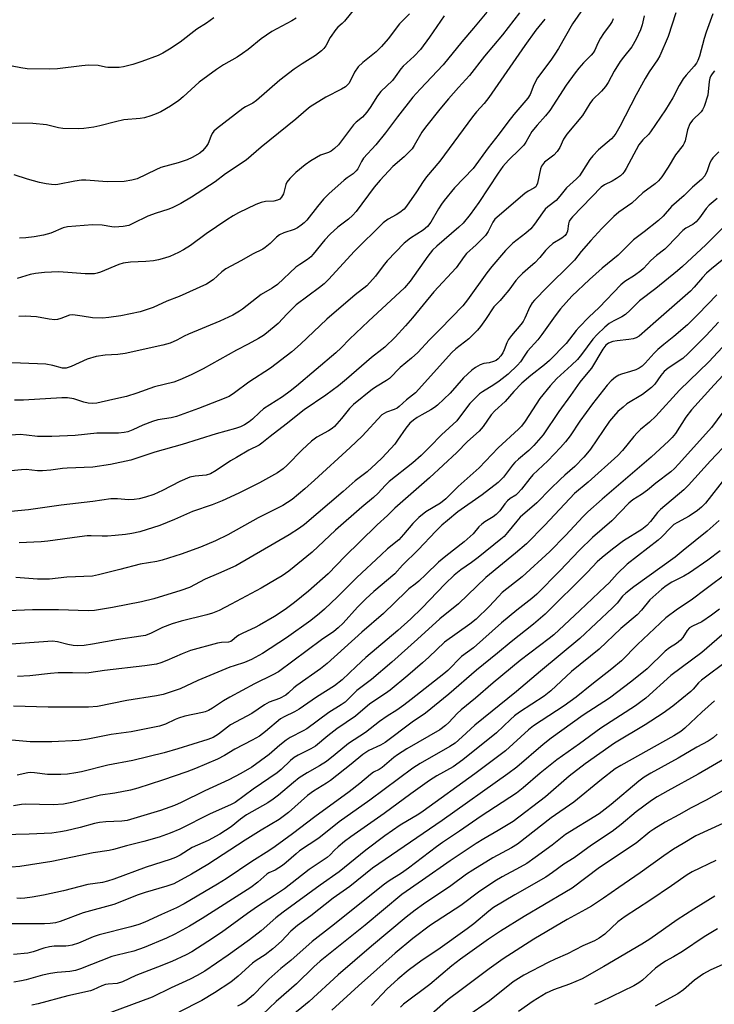
# Model space of a CAD drawing. Units: inches. Extents: x 1303765 to 1309765, y 549447 to 553448.
# Drawn here: x 1308817 to 1309029, y 550074 to 550375 of the extents above; entities that cross this region are included whole.
import ezdxf

# ---------------------------------------------------------------- set-up
doc = ezdxf.new("R2010")
doc.units = ezdxf.units.IN
doc.header["$MEASUREMENT"] = 0
doc.layers.add('Undefined', color=1, linetype='Continuous')

msp = doc.modelspace()

# ---------------------------------------------------------------- linework, layer by layer
at = {"layer": 'Undefined'}
for points, elevation in [([(1309033.65, 550245.97), (1309028.1, 550240.04), (1309021.38, 550232.55), (1309019.9, 550231.16), (1309012.73, 550225.21), (1309011.82, 550224.2), (1309009.73, 550221.52), (1309008.59, 550220.28), (1309007.03, 550219.1), (1309001.47, 550215.55), (1308998.15, 550213.05), (1308994.92, 550210.5), (1308993.43, 550209.13), (1308990.45, 550205.99), (1308977.57, 550193.16), (1308974.02, 550190.15), (1308967.11, 550184.69), (1308962.97, 550181.22), (1308956.59, 550176.07), (1308948.08, 550168.78), (1308940.94, 550162.92), (1308936.94, 550160.15), (1308928.67, 550154), (1308927.21, 550153.15), (1308923.7, 550151.48), (1308921.86, 550150.33), (1308918.28, 550147.36), (1308911.93, 550142.34), (1308910.73, 550141.5), (1308906.76, 550139.06), (1308904.91, 550137.73), (1308899.13, 550132.62), (1308896.25, 550130.44), (1308890.75, 550127.18), (1308885.9, 550124.17), (1308874.41, 550116.72), (1308869.44, 550113.75), (1308864.06, 550110.83), (1308861.96, 550110.03), (1308855.26, 550108.1), (1308853.2, 550107.43), (1308845.73, 550104.44), (1308836.35, 550101.9), (1308829.33, 550099.31), (1308827.95, 550098.91), (1308826.27, 550098.67), (1308824.56, 550098.55), (1308820.3, 550098.6), (1308814.48, 550098.54)], 356), ([(1309030.66, 550221.76), (1309026.99, 550218.56), (1309019.67, 550212.65), (1309017.28, 550210.59), (1309004.6, 550201.53), (1309002.14, 550199.6), (1309001.15, 550198.66), (1308999.5, 550196.58), (1308998.12, 550195.09), (1308988.17, 550185.78), (1308976.12, 550175.82), (1308968.75, 550169.51), (1308956, 550159.31), (1308952.17, 550155.66), (1308950.03, 550153.81), (1308948.41, 550152.75), (1308939.34, 550147.58), (1308937.08, 550146.15), (1308923.96, 550136.32), (1308914.57, 550129.69), (1308908.33, 550124.77), (1308902.5, 550120.85), (1308901.41, 550119.99), (1308898.37, 550117.29), (1308897.23, 550116.41), (1308895.07, 550114.97), (1308893.09, 550114.12), (1308892.5, 550113.77), (1308889.78, 550111.35), (1308887.55, 550109.67), (1308872.75, 550100.2), (1308868.88, 550097.81), (1308864.36, 550095.45), (1308861.81, 550094.2), (1308854.97, 550091.36), (1308851.84, 550090.23), (1308846.72, 550089.02), (1308845.16, 550088.56), (1308835.5, 550084.79), (1308834.01, 550084.27), (1308832.3, 550083.99), (1308828.38, 550083.71), (1308826.43, 550083.38), (1308823.94, 550082.85), (1308818.98, 550081.44), (1308817.56, 550081.12), (1308815.21, 550080.78)], 352), ([(1309033.57, 550206.06), (1309026.73, 550200.97), (1309022.15, 550197.43), (1309018.01, 550194.68), (1309014.46, 550192.11), (1309005.72, 550183.89), (1309000.9, 550178.93), (1308997.96, 550176.48), (1308991.75, 550171.68), (1308987.06, 550167.82), (1308983.31, 550165.22), (1308973.95, 550159.04), (1308972.47, 550157.8), (1308965.44, 550151.45), (1308956.05, 550144.39), (1308940.29, 550133.01), (1308938.89, 550132.11), (1308933.19, 550128.76), (1308928.52, 550125.45), (1308922.75, 550121.11), (1308914.55, 550114.42), (1308908.79, 550110.41), (1308897.46, 550102.14), (1308895.26, 550100.38), (1308890.78, 550096.44), (1308887.19, 550093.64), (1308880.69, 550089.02), (1308873.56, 550084.15), (1308871.19, 550082.75), (1308869.08, 550081.67), (1308866.66, 550080.5), (1308863.22, 550078.98), (1308857.46, 550076.16), (1308844.78, 550071.49)], 348), ([(1309030.76, 550194.71), (1309028.39, 550192.89), (1309025.44, 550190.85), (1309022.52, 550189.55), (1309021.63, 550188.98), (1309020.96, 550188.19), (1309019.6, 550186.06), (1309018.89, 550185.25), (1309017.64, 550184.25), (1309015.52, 550182.92), (1309014.23, 550181.92), (1309008.73, 550176.53), (1309004, 550172.67), (1308997.19, 550167.49), (1308989.12, 550162.28), (1308979.39, 550155.28), (1308976.97, 550153.39), (1308968.84, 550146.48), (1308966.11, 550144.41), (1308946.1, 550130.14), (1308924.81, 550115.53), (1308917.86, 550110), (1308912.8, 550106.42), (1308905.92, 550101.04), (1308901.82, 550098.07), (1308899.86, 550096.34), (1308896.94, 550093.31), (1308894.36, 550090.89), (1308891.98, 550089.09), (1308889.27, 550087.38), (1308888.09, 550086.55), (1308883.77, 550082.61), (1308881.45, 550080.77), (1308876.53, 550077.51), (1308872.59, 550075.1), (1308865.6, 550071.6)], 346), ([(1309036.83, 550191.4), (1309025.38, 550181.46), (1309015.92, 550174.43), (1309008.25, 550167.57), (1309006.81, 550166.39), (1309005.12, 550165.21), (1308994.58, 550158.35), (1308988.06, 550153.6), (1308981.06, 550148.71), (1308976.04, 550144.63), (1308970.85, 550140.1), (1308968.77, 550138.46), (1308957.94, 550131.46), (1308951.4, 550126.88), (1308946.2, 550123.43), (1308944.36, 550122.11), (1308935.78, 550115.53), (1308933.68, 550114.08), (1308929.82, 550111.66), (1308928.42, 550110.64), (1308912.26, 550097.78), (1308906.31, 550093.15), (1308899.81, 550087.37), (1308896.8, 550084.9), (1308893.1, 550081.62), (1308891.47, 550080.07), (1308888.46, 550076.92), (1308885.74, 550074.6), (1308884.79, 550074), (1308883.56, 550073.37)], 344), ([(1309033, 550149.37), (1309024.33, 550144.3), (1309015.04, 550139.25), (1309011.74, 550137.38), (1309010.01, 550136.28), (1309005.33, 550132.84), (1309000.74, 550128.88), (1308998, 550126.78), (1308991.69, 550122.64), (1308986.38, 550118.75), (1308983.22, 550116.83), (1308979.8, 550114.24), (1308977.77, 550112.81), (1308968.24, 550107.45), (1308961.77, 550103.58), (1308960.34, 550102.49), (1308955.71, 550098.58), (1308953.7, 550097.03), (1308944.75, 550090.67), (1308939.92, 550087.44), (1308935.66, 550084.32), (1308932.53, 550081.7), (1308929.26, 550078.74), (1308924.5, 550073.62)], 336), ([(1309031.82, 550129.24), (1309023.56, 550125.5), (1309019.66, 550123.08), (1309016.78, 550121.42), (1309013.76, 550119.38), (1309006.52, 550114.14), (1309000.03, 550109.72), (1308995.39, 550106.43), (1308991.67, 550103.97), (1308989.9, 550102.91), (1308984.25, 550099.92), (1308974.09, 550093.87), (1308964.7, 550087.88), (1308960.4, 550084.87), (1308951.91, 550078.37), (1308947.87, 550075.47), (1308942.92, 550071.05)], 332), ([(1309029.64, 550117.94), (1309022.41, 550114.49), (1309020.97, 550113.59), (1309016.17, 550110.19), (1309009.54, 550105.69), (1309001.99, 550100.84), (1308999.77, 550099.14), (1308995.73, 550095.4), (1308994.08, 550094.17), (1308992.61, 550093.39), (1308989.07, 550091.82), (1308984.35, 550089.41), (1308980.61, 550087.81), (1308978.43, 550086.77), (1308971.04, 550082.87), (1308967.81, 550080.85), (1308960.51, 550075.03), (1308953.46, 550070.2)], 330), ([(1309029.35, 550107.05), (1309022.94, 550103.09), (1309017.86, 550099.75), (1309009.53, 550093.89), (1309007.08, 550092.31), (1308995.46, 550085.5), (1308988.81, 550081.78), (1308984.99, 550080.14), (1308980.06, 550078.39), (1308977.8, 550077.34), (1308973.86, 550074.92), (1308969.35, 550071.78)], 328), ([(1309030.21, 550097.09), (1309026.15, 550094.58), (1309019.53, 550090.14), (1309016.71, 550088.46), (1309014.33, 550087.16), (1309012.66, 550086.09), (1309011.29, 550085.05), (1309007.33, 550081.36), (1309006.17, 550080.51), (1309004.68, 550079.58), (1308994.5, 550074.7), (1308992.63, 550073.92)], 326), ([(1309032.74, 550086.51), (1309027.94, 550084.4), (1309025.91, 550083.3), (1309023.12, 550081.32), (1309019.82, 550078.45), (1309018.06, 550077.16), (1309011.19, 550073.42)], 324)]:
    msp.add_lwpolyline(points, dxfattribs=dict(at, elevation=elevation))
for points in [[(1308990.8, 550380.56, 386), (1308985.92, 550373.52, 386), (1308981.59, 550366, 386), (1308980.53, 550364.3, 386), (1308979.25, 550362.45, 386), (1308975.22, 550357.06, 386), (1308974.04, 550354.9, 386), (1308972.91, 550351.93, 386), (1308972.24, 550350.81, 386), (1308967.95, 550345.83, 386), (1308966.09, 550343.55, 386), (1308963.48, 550339.9, 386), (1308960.14, 550335.7, 386), (1308955.55, 550329.39, 386), (1308949.82, 550323.44, 386), (1308946.67, 550319.58, 386), (1308945.81, 550318.42, 386), (1308944.92, 550317.04, 386), (1308942.63, 550312.99, 386), (1308941.57, 550311.64, 386), (1308940.28, 550310.5, 386), (1308936.36, 550308.08, 386), (1308934.47, 550306.58, 386), (1308929.22, 550301.14, 386), (1308928.02, 550299.66, 386), (1308925.67, 550296.48, 386), (1308923.02, 550293.46, 386), (1308919.52, 550290.73, 386), (1308910.87, 550283.34, 386), (1308902.79, 550275.64, 386), (1308900.11, 550273.36, 386), (1308893.61, 550268.33, 386), (1308886.96, 550264.09, 386), (1308882.65, 550260.79, 386), (1308880.93, 550259.7, 386), (1308877.62, 550258.32, 386), (1308871.62, 550256.03, 386), (1308864.86, 550253.62, 386), (1308863.25, 550253.17, 386), (1308859.2, 550252.55, 386), (1308857.56, 550252.08, 386), (1308854.59, 550250.98, 386), (1308851.56, 550249.51, 386), (1308850, 550248.93, 386), (1308848.88, 550248.72, 386), (1308847.16, 550248.53, 386), (1308840.56, 550248.44, 386), (1308833.91, 550247.8, 386), (1308826.75, 550247.42, 386), (1308822.45, 550247.42, 386), (1308819.08, 550247.91, 386), (1308817.15, 550248.03, 386), (1308811.28, 550247.71, 386)], [(1308969.7, 550376.9, 390), (1308964.52, 550370.2, 390), (1308958.95, 550363.64, 390), (1308954.4, 550357.74, 390), (1308951.02, 550354.15, 390), (1308947.98, 550350.64, 390), (1308945.36, 550347.53, 390), (1308940.96, 550342.03, 390), (1308939.82, 550340.43, 390), (1308937.53, 550336.34, 390), (1308936.87, 550335.37, 390), (1308934.46, 550332.89, 390), (1308931, 550329.93, 390), (1308927.07, 550325.8, 390), (1308925.27, 550323.62, 390), (1308919.83, 550316.26, 390), (1308918.71, 550314.99, 390), (1308917.49, 550313.91, 390), (1308914.18, 550311.44, 390), (1308911.84, 550309.24, 390), (1308910.23, 550307.55, 390), (1308906.69, 550303.18, 390), (1308905.92, 550302.34, 390), (1308904.9, 550301.52, 390), (1308902.54, 550300.04, 390), (1308901.39, 550299.2, 390), (1308895.73, 550293.91, 390), (1308894.11, 550292.81, 390), (1308890.72, 550290.86, 390), (1308885.09, 550286.38, 390), (1308884.1, 550285.73, 390), (1308882.06, 550284.55, 390), (1308878.17, 550282.74, 390), (1308868.58, 550278.72, 390), (1308867.26, 550278.11, 390), (1308864.95, 550276.86, 390), (1308862.94, 550275.97, 390), (1308860.71, 550275.36, 390), (1308849.19, 550272.87, 390), (1308846.97, 550272.55, 390), (1308843.11, 550272.33, 390), (1308840.36, 550271.9, 390), (1308837.6, 550271.07, 390), (1308832.71, 550268.81, 390), (1308831.16, 550268.3, 390), (1308830.07, 550268.31, 390), (1308827.08, 550269.21, 390), (1308824.95, 550269.52, 390), (1308817.25, 550269.86, 390), (1308808.67, 550269.93, 390)], [(1308919.3, 550378.18, 398), (1308916.25, 550374.41, 398), (1308915.48, 550373.62, 398), (1308914.21, 550372.49, 398), (1308913.56, 550371.78, 398), (1308911.85, 550369.42, 398), (1308910.55, 550366.83, 398), (1308909.94, 550366.01, 398), (1308909.23, 550365.28, 398), (1308907.31, 550363.84, 398), (1308903.27, 550361.36, 398), (1308900.8, 550359.7, 398), (1308896.5, 550356.39, 398), (1308889.38, 550350.11, 398), (1308888.21, 550349.36, 398), (1308885.92, 550348.18, 398), (1308885.2, 550347.73, 398), (1308877.12, 550341.51, 398), (1308876.3, 550340.73, 398), (1308875.83, 550340.08, 398), (1308875.37, 550339.13, 398), (1308874.54, 550337.04, 398), (1308873.98, 550336.06, 398), (1308872.87, 550334.77, 398), (1308871.97, 550334.05, 398), (1308869.67, 550332.75, 398), (1308868.1, 550331.99, 398), (1308865.44, 550331.09, 398), (1308860.07, 550329.64, 398), (1308858.52, 550328.97, 398), (1308852.88, 550326.24, 398), (1308851.21, 550325.79, 398), (1308848.9, 550325.41, 398), (1308843.74, 550325.27, 398), (1308837.23, 550325.75, 398), (1308835.82, 550325.78, 398), (1308833.77, 550325.49, 398), (1308828.61, 550324.47, 398), (1308827.77, 550324.4, 398), (1308826.67, 550324.43, 398), (1308825.03, 550324.63, 398), (1308823.06, 550325.06, 398), (1308819.35, 550326.11, 398), (1308815.26, 550327.42, 398)], [(1308959.75, 550377.07, 392), (1308955.69, 550372.21, 392), (1308952.07, 550368.09, 392), (1308946.41, 550361.07, 392), (1308939.34, 550353.59, 392), (1308937.12, 550351.1, 392), (1308932.4, 550345.14, 392), (1308928.79, 550340.27, 392), (1308925.78, 550336.62, 392), (1308922.07, 550332.47, 392), (1308921.43, 550331.48, 392), (1308920.3, 550329.27, 392), (1308919.83, 550328.61, 392), (1308918.84, 550327.71, 392), (1308917.03, 550326.5, 392), (1308916.09, 550325.77, 392), (1308911.41, 550321.62, 392), (1308909.85, 550319.99, 392), (1308907.95, 550317.76, 392), (1308904.66, 550313.61, 392), (1308903.87, 550312.77, 392), (1308903.01, 550312.03, 392), (1308901.84, 550311.25, 392), (1308900.89, 550310.75, 392), (1308897.66, 550309.7, 392), (1308896.38, 550309.09, 392), (1308895.49, 550308.41, 392), (1308893.5, 550306.41, 392), (1308891.95, 550305.19, 392), (1308891.22, 550304.75, 392), (1308888.08, 550303.2, 392), (1308884.74, 550301.27, 392), (1308879.95, 550298.67, 392), (1308878.78, 550297.82, 392), (1308876.08, 550295.36, 392), (1308874.1, 550294.06, 392), (1308865.69, 550290.27, 392), (1308861.94, 550288.82, 392), (1308857.74, 550286.9, 392), (1308853.81, 550285.58, 392), (1308847.87, 550284.37, 392), (1308844.22, 550283.8, 392), (1308842.25, 550283.59, 392), (1308839.21, 550283.69, 392), (1308836.11, 550284.25, 392), (1308833.24, 550284.62, 392), (1308832.16, 550284.53, 392), (1308829.56, 550283.52, 392), (1308828.48, 550283.23, 392), (1308827.66, 550283.12, 392), (1308826, 550283.28, 392), (1308822.1, 550284.07, 392), (1308818.68, 550284.25, 392), (1308816.7, 550284.17, 392)], [(1309017.46, 550376.92, 380), (1309015.08, 550369.68, 380), (1309012.6, 550363.82, 380), (1309011.86, 550362.55, 380), (1309009.31, 550358.9, 380), (1309008.05, 550356.88, 380), (1309005.31, 550351.89, 380), (1309000.35, 550342.2, 380), (1308999.13, 550340.03, 380), (1308998.53, 550339.19, 380), (1308997.79, 550338.38, 380), (1308993.87, 550335.04, 380), (1308992.06, 550333.27, 380), (1308991.19, 550332.14, 380), (1308988.78, 550328.19, 380), (1308988.01, 550327.09, 380), (1308987.08, 550326.16, 380), (1308984.03, 550323.48, 380), (1308982.05, 550320.95, 380), (1308980.87, 550319.62, 380), (1308978.33, 550317.68, 380), (1308977.55, 550316.92, 380), (1308976.69, 550315.85, 380), (1308974.26, 550312.32, 380), (1308973.15, 550310.96, 380), (1308971.67, 550309.64, 380), (1308967.66, 550306.53, 380), (1308965.43, 550304.25, 380), (1308961.24, 550299.41, 380), (1308959.7, 550297.5, 380), (1308953.81, 550289.26, 380), (1308952.37, 550287.39, 380), (1308945.45, 550280.23, 380), (1308942.16, 550277.03, 380), (1308938.67, 550273.17, 380), (1308936.71, 550271.41, 380), (1308933.19, 550268.53, 380), (1308929.98, 550265.22, 380), (1308929.07, 550264.58, 380), (1308926.2, 550262.87, 380), (1308924.81, 550261.95, 380), (1308918.92, 550257.21, 380), (1308917.73, 550256.04, 380), (1308915.35, 550252.96, 380), (1308913.15, 550250.51, 380), (1308912.49, 550249.96, 380), (1308911.33, 550249.17, 380), (1308907.72, 550247.23, 380), (1308906.09, 550246.05, 380), (1308903.31, 550243.4, 380), (1308898.75, 550238.75, 380), (1308897.52, 550237.59, 380), (1308895.77, 550236.41, 380), (1308890.24, 550233.3, 380), (1308883.95, 550230.14, 380), (1308878.84, 550227.79, 380), (1308875.8, 550226.59, 380), (1308869.78, 550224.6, 380), (1308864.27, 550222.06, 380), (1308859.79, 550220.31, 380), (1308853.69, 550218.39, 380), (1308851.21, 550217.86, 380), (1308849.25, 550217.54, 380), (1308846.13, 550217.17, 380), (1308843.81, 550217.03, 380), (1308842.16, 550217.01, 380), (1308838.77, 550217.16, 380), (1308837.61, 550217.12, 380), (1308835.29, 550216.86, 380), (1308825.57, 550215.48, 380), (1308823.51, 550215.31, 380), (1308816.79, 550214.98, 380)], [(1308901.47, 550375.29, 400), (1308900.17, 550374.45, 400), (1308895.53, 550372.05, 400), (1308894.04, 550371.18, 400), (1308890.78, 550368.93, 400), (1308886.76, 550365.69, 400), (1308885.1, 550364.5, 400), (1308883.38, 550363.39, 400), (1308879.29, 550361.03, 400), (1308877.15, 550359.64, 400), (1308871.77, 550355.73, 400), (1308866.96, 550351.3, 400), (1308865.62, 550350.17, 400), (1308863.02, 550348.38, 400), (1308860.05, 550346.66, 400), (1308858.72, 550346.05, 400), (1308857.06, 550345.41, 400), (1308855.1, 550344.8, 400), (1308853.76, 550344.62, 400), (1308848.75, 550344.2, 400), (1308846.25, 550343.64, 400), (1308841.5, 550342.41, 400), (1308839.58, 550342.03, 400), (1308836.52, 550341.61, 400), (1308834.81, 550341.51, 400), (1308830.16, 550341.58, 400), (1308828.82, 550341.8, 400), (1308825.11, 550342.72, 400), (1308820.99, 550343.12, 400), (1308811.37, 550343.17, 400)], [(1309007.82, 550375.99, 382), (1309007.22, 550373.28, 382), (1309006.65, 550371.74, 382), (1309005.34, 550368.87, 382), (1309004.04, 550366.57, 382), (1309001.46, 550363.39, 382), (1309000.47, 550362.04, 382), (1308998.66, 550359.12, 382), (1308996.75, 550355.6, 382), (1308995.99, 550354.41, 382), (1308994.71, 550352.99, 382), (1308991.96, 550350.37, 382), (1308991.16, 550349.22, 382), (1308988.92, 550345.56, 382), (1308984.14, 550339.85, 382), (1308983.17, 550338.28, 382), (1308981.97, 550335.74, 382), (1308981.18, 550334.5, 382), (1308980.21, 550333.46, 382), (1308977.38, 550331.3, 382), (1308976.7, 550330.5, 382), (1308976.44, 550330.05, 382), (1308976.15, 550329.22, 382), (1308975.22, 550324.89, 382), (1308974.92, 550324.14, 382), (1308974.67, 550323.78, 382), (1308974.07, 550323.3, 382), (1308972.3, 550322.39, 382), (1308971.34, 550321.7, 382), (1308962.19, 550313.9, 382), (1308961.5, 550312.98, 382), (1308960.09, 550310.07, 382), (1308959.3, 550308.87, 382), (1308956.46, 550306.02, 382), (1308953.5, 550303.37, 382), (1308952.76, 550302.45, 382), (1308950.36, 550299.02, 382), (1308943.48, 550291.66, 382), (1308936.98, 550283.73, 382), (1308934.85, 550281.24, 382), (1308931.69, 550277.85, 382), (1308928.5, 550274.78, 382), (1308927.62, 550274.03, 382), (1308924.47, 550271.65, 382), (1308916.85, 550265.01, 382), (1308914.39, 550263, 382), (1308910.56, 550260.1, 382), (1308903.86, 550255.58, 382), (1308898.39, 550251.23, 382), (1308893.47, 550247.5, 382), (1308891, 550245.44, 382), (1308890.16, 550244.85, 382), (1308886.97, 550243.25, 382), (1308883.18, 550241.07, 382), (1308881.43, 550240, 382), (1308877, 550237.07, 382), (1308875.28, 550236.11, 382), (1308873.9, 550235.66, 382), (1308870.56, 550235.38, 382), (1308868.95, 550235, 382), (1308865.87, 550233.7, 382), (1308860.58, 550230.94, 382), (1308857.97, 550229.77, 382), (1308855.41, 550228.94, 382), (1308853.43, 550228.47, 382), (1308851.98, 550228.23, 382), (1308850.22, 550228.13, 382), (1308846.88, 550228.44, 382), (1308844.82, 550228.4, 382), (1308839.29, 550227.6, 382), (1308829.61, 550226.47, 382), (1308819.66, 550225.02, 382), (1308814.31, 550224.51, 382)], [(1308998.35, 550375.13, 384), (1308997.98, 550374.3, 384), (1308997.37, 550373.34, 384), (1308995.33, 550370.57, 384), (1308994.41, 550369.13, 384), (1308993.59, 550367.65, 384), (1308992.74, 550365.53, 384), (1308992.25, 550364.68, 384), (1308991.64, 550363.99, 384), (1308989.26, 550361.68, 384), (1308987.79, 550359.98, 384), (1308986.71, 550358.59, 384), (1308983.91, 550354.8, 384), (1308978.97, 550347.11, 384), (1308977.63, 550345.4, 384), (1308975.08, 550342.6, 384), (1308973.48, 550340.62, 384), (1308971.63, 550337.37, 384), (1308971.01, 550336.46, 384), (1308969.82, 550335.22, 384), (1308966.3, 550331.91, 384), (1308964.63, 550330, 384), (1308963.14, 550327.92, 384), (1308957.29, 550318.96, 384), (1308954.58, 550315.29, 384), (1308952.48, 550312.62, 384), (1308951.19, 550311.4, 384), (1308944.4, 550305.64, 384), (1308943.12, 550304.42, 384), (1308941.68, 550302.61, 384), (1308936.29, 550294.96, 384), (1308934.52, 550292.92, 384), (1308923.56, 550282.73, 384), (1308917.73, 550277.17, 384), (1308915.19, 550274.56, 384), (1308913.53, 550272.99, 384), (1308901.59, 550262.84, 384), (1308899.64, 550261.29, 384), (1308897.23, 550259.56, 384), (1308891.48, 550255.9, 384), (1308890.25, 550254.85, 384), (1308888.12, 550252.73, 384), (1308887.13, 550251.92, 384), (1308885.71, 550251.02, 384), (1308884.48, 550250.44, 384), (1308882.9, 550249.89, 384), (1308877.03, 550248.25, 384), (1308866.66, 550245, 384), (1308858.28, 550242.68, 384), (1308850.95, 550240.26, 384), (1308844.67, 550238.96, 384), (1308839.28, 550238.08, 384), (1308831.5, 550237.82, 384), (1308830.09, 550237.68, 384), (1308826.5, 550237.15, 384), (1308823.98, 550236.94, 384), (1308822.44, 550236.99, 384), (1308818.97, 550237.36, 384), (1308817.52, 550237.33, 384), (1308814.31, 550237.02, 384)], [(1308876.31, 550375.43, 402), (1308875.22, 550374.53, 402), (1308874.08, 550373.71, 402), (1308871.09, 550371.88, 402), (1308865.98, 550367.99, 402), (1308862.77, 550365.8, 402), (1308860.75, 550364.61, 402), (1308859.26, 550363.87, 402), (1308854.3, 550362.01, 402), (1308851.51, 550361.1, 402), (1308848.72, 550360.45, 402), (1308847.32, 550360.25, 402), (1308843.95, 550360.17, 402), (1308843.14, 550360.28, 402), (1308840.97, 550360.85, 402), (1308838.01, 550360.91, 402), (1308835.91, 550360.77, 402), (1308828.54, 550359.78, 402), (1308826.16, 550359.71, 402), (1308819.28, 550359.85, 402), (1308817.27, 550360.12, 402), (1308814.68, 550360.64, 402)], [(1308977.41, 550374.99, 388), (1308974.68, 550371.67, 388), (1308971.29, 550366.98, 388), (1308960.37, 550351.06, 388), (1308958.9, 550349.22, 388), (1308956.59, 550346.66, 388), (1308955.33, 550345.11, 388), (1308945.36, 550331.57, 388), (1308941.25, 550326.81, 388), (1308940.21, 550325.36, 388), (1308938.27, 550322.23, 388), (1308935.18, 550317.83, 388), (1308934.41, 550316.96, 388), (1308933.13, 550315.92, 388), (1308931.97, 550315.16, 388), (1308929.56, 550313.83, 388), (1308928.07, 550312.72, 388), (1308919.19, 550304.03, 388), (1308911.42, 550295.55, 388), (1308909.97, 550294.08, 388), (1308908.6, 550292.96, 388), (1308901.49, 550287.66, 388), (1308898.67, 550284.98, 388), (1308895.92, 550281.98, 388), (1308892.38, 550279.02, 388), (1308891.43, 550278.34, 388), (1308889.91, 550277.44, 388), (1308886.8, 550275.73, 388), (1308883.17, 550273.87, 388), (1308873.01, 550268.14, 388), (1308869.4, 550266.31, 388), (1308865.91, 550264.74, 388), (1308864.05, 550264.08, 388), (1308858.12, 550262.68, 388), (1308852.8, 550260.7, 388), (1308849.57, 550259.65, 388), (1308845.39, 550258.78, 388), (1308840.59, 550257.65, 388), (1308839.23, 550257.53, 388), (1308837.89, 550257.69, 388), (1308836.54, 550258.01, 388), (1308833.53, 550259.01, 388), (1308831.59, 550259.25, 388), (1308829.88, 550259.25, 388), (1308818.14, 550258.58, 388), (1308815.36, 550258.53, 388)], [(1309028.76, 550376.58, 378), (1309026.73, 550371.04, 378), (1309026.09, 550369.09, 378), (1309024.65, 550363.71, 378), (1309024.14, 550362.33, 378), (1309023.74, 550361.57, 378), (1309023.06, 550360.64, 378), (1309020.59, 550357.83, 378), (1309019.72, 550356.71, 378), (1309018.51, 550354.69, 378), (1309016.6, 550350.99, 378), (1309014.34, 550347.28, 378), (1309009.75, 550340.54, 378), (1309009.07, 550339.71, 378), (1309007.37, 550338.16, 378), (1309006.16, 550336.59, 378), (1309002.3, 550329.34, 378), (1309001.71, 550328.35, 378), (1309001.19, 550327.69, 378), (1309000.56, 550327.1, 378), (1308999.34, 550326.26, 378), (1308998.06, 550325.52, 378), (1308995.71, 550324.34, 378), (1308994.66, 550323.64, 378), (1308985.93, 550314.59, 378), (1308985.37, 550313.96, 378), (1308984.92, 550313.26, 378), (1308984.69, 550312.48, 378), (1308984.35, 550310.19, 378), (1308984.07, 550309.5, 378), (1308983.65, 550308.87, 378), (1308982.66, 550308.05, 378), (1308979.92, 550306.39, 378), (1308978.61, 550305.32, 378), (1308977.63, 550304.32, 378), (1308975.91, 550302.2, 378), (1308974.34, 550300.56, 378), (1308973.1, 550299.37, 378), (1308970.61, 550297.24, 378), (1308969.54, 550296.2, 378), (1308968.56, 550295.09, 378), (1308966.44, 550292.2, 378), (1308964.74, 550290.11, 378), (1308963.75, 550288.99, 378), (1308962.43, 550287.74, 378), (1308961.9, 550287.13, 378), (1308959.31, 550283.22, 378), (1308957.79, 550281.06, 378), (1308956.88, 550279.92, 378), (1308954.18, 550277.29, 378), (1308950.24, 550274.26, 378), (1308949.04, 550273.18, 378), (1308937.88, 550260.84, 378), (1308935.14, 550258.72, 378), (1308932.96, 550256.68, 378), (1308932.27, 550256.13, 378), (1308931.4, 550255.68, 378), (1308929.03, 550254.95, 378), (1308928.3, 550254.54, 378), (1308927.62, 550254.04, 378), (1308921.58, 550247.6, 378), (1308917.94, 550244.11, 378), (1308907.1, 550234.08, 378), (1308904.09, 550231.45, 378), (1308900.18, 550228.25, 378), (1308897.37, 550226.4, 378), (1308889.86, 550222.66, 378), (1308880.55, 550217.43, 378), (1308876.79, 550215.59, 378), (1308872.21, 550213.7, 378), (1308866.32, 550211.51, 378), (1308860.51, 550209.66, 378), (1308858.83, 550209.26, 378), (1308853.79, 550208.5, 378), (1308847.59, 550206.81, 378), (1308841.08, 550205.17, 378), (1308839.19, 550204.81, 378), (1308831.35, 550204.48, 378), (1308826.12, 550203.92, 378), (1308824.99, 550203.86, 378), (1308822.41, 550203.89, 378), (1308815.78, 550204.34, 378)], [(1308946.69, 550376.03, 394), (1308942.22, 550369.44, 394), (1308939.46, 550365.74, 394), (1308937.55, 550363.71, 394), (1308934.1, 550360.62, 394), (1308933.44, 550359.82, 394), (1308931.73, 550357.35, 394), (1308930.89, 550356.28, 394), (1308927.28, 550352.88, 394), (1308926.3, 550351.57, 394), (1308924.07, 550348, 394), (1308923.06, 550346.53, 394), (1308921.7, 550345.04, 394), (1308919.75, 550343.49, 394), (1308918.95, 550342.72, 394), (1308914.37, 550336.57, 394), (1308913.2, 550335.43, 394), (1308912.13, 550334.64, 394), (1308911.33, 550334.28, 394), (1308908.9, 550333.46, 394), (1308905.89, 550331.72, 394), (1308904.25, 550330.52, 394), (1308901.38, 550328.17, 394), (1308899.51, 550326.31, 394), (1308898.6, 550325.21, 394), (1308898.25, 550324.44, 394), (1308897.8, 550322.45, 394), (1308897.53, 550321.62, 394), (1308897, 550320.61, 394), (1308896.44, 550320.02, 394), (1308895.72, 550319.65, 394), (1308894.64, 550319.35, 394), (1308892.08, 550319.27, 394), (1308890.71, 550318.97, 394), (1308889.11, 550318.32, 394), (1308883.88, 550315.81, 394), (1308882.18, 550314.85, 394), (1308880.27, 550313.65, 394), (1308873.97, 550309.37, 394), (1308869.2, 550305.84, 394), (1308867.01, 550304.46, 394), (1308865.48, 550303.67, 394), (1308862.88, 550302.49, 394), (1308861.26, 550301.95, 394), (1308859.34, 550301.43, 394), (1308857.89, 550301.19, 394), (1308855.53, 550300.94, 394), (1308850.84, 550300.76, 394), (1308848.6, 550300.39, 394), (1308847.28, 550299.98, 394), (1308841.71, 550297.68, 394), (1308840.6, 550297.34, 394), (1308839.79, 550297.22, 394), (1308837, 550297.14, 394), (1308831.66, 550297.62, 394), (1308828.8, 550297.75, 394), (1308824.59, 550297.62, 394), (1308821.81, 550297.3, 394), (1308820.12, 550297.01, 394), (1308816.23, 550295.7, 394)], [(1308936.09, 550376.62, 396), (1308933.07, 550373.56, 396), (1308929.54, 550368.98, 396), (1308927.48, 550366.58, 396), (1308925.87, 550365, 396), (1308921.86, 550361.79, 396), (1308920.37, 550360.4, 396), (1308919.32, 550358.78, 396), (1308917.6, 550355.44, 396), (1308917.08, 550354.82, 396), (1308916.49, 550354.3, 396), (1308915.34, 550353.56, 396), (1308910.54, 550351.18, 396), (1308905.72, 550348.22, 396), (1308904.47, 550347.21, 396), (1308901.33, 550344.39, 396), (1308890.75, 550335.85, 396), (1308886.16, 550331.93, 396), (1308879.9, 550327.68, 396), (1308876.7, 550325.29, 396), (1308869.46, 550320.56, 396), (1308866.25, 550318.66, 396), (1308863.6, 550317.38, 396), (1308862.24, 550316.84, 396), (1308858.66, 550315.71, 396), (1308856.13, 550314.79, 396), (1308851.59, 550312.54, 396), (1308850.27, 550311.96, 396), (1308848.58, 550311.62, 396), (1308845.98, 550311.46, 396), (1308845.14, 550311.53, 396), (1308842.13, 550311.99, 396), (1308839.25, 550312.1, 396), (1308831.6, 550311.48, 396), (1308830.24, 550311.2, 396), (1308826.45, 550309.6, 396), (1308824.26, 550309.01, 396), (1308821.43, 550308.46, 396), (1308818.8, 550308.15, 396), (1308816.89, 550308.02, 396)], [(1309029.3, 550359.15, 376), (1309028.53, 550358.32, 376), (1309028.13, 550357.7, 376), (1309027.85, 550357, 376), (1309027.63, 550355.94, 376), (1309027.21, 550351.72, 376), (1309026.12, 550348.32, 376), (1309025.64, 550347.31, 376), (1309025.19, 550346.65, 376), (1309022.6, 550344.1, 376), (1309021.76, 550342.99, 376), (1309021.02, 550341.13, 376), (1309020.28, 550337.78, 376), (1309019.99, 550337.05, 376), (1309019.68, 550336.52, 376), (1309017.39, 550333.53, 376), (1309015.15, 550329.75, 376), (1309013.14, 550326.78, 376), (1309012.22, 550325.62, 376), (1309011.12, 550324.68, 376), (1309007.4, 550321.89, 376), (1309004.02, 550318.79, 376), (1309000.08, 550315.98, 376), (1308998.56, 550314.68, 376), (1308994.88, 550311.03, 376), (1308991.47, 550307.33, 376), (1308988.58, 550304.02, 376), (1308986.51, 550301.38, 376), (1308985.53, 550300.28, 376), (1308978.13, 550293.14, 376), (1308974.26, 550289.16, 376), (1308973.58, 550288.27, 376), (1308972.88, 550287.1, 376), (1308971.33, 550283.64, 376), (1308970.78, 550282.62, 376), (1308970.09, 550281.69, 376), (1308967.22, 550278.33, 376), (1308966.32, 550277.15, 376), (1308965.81, 550276.13, 376), (1308965.04, 550273.98, 376), (1308964.6, 550273, 376), (1308963.97, 550272.07, 376), (1308963.19, 550271.23, 376), (1308962.53, 550270.71, 376), (1308961.79, 550270.38, 376), (1308960.46, 550270.02, 376), (1308958.75, 550269.74, 376), (1308957.69, 550269.38, 376), (1308956.22, 550268.6, 376), (1308955.1, 550267.74, 376), (1308952.61, 550265.38, 376), (1308948.53, 550260.7, 376), (1308944.64, 550257.06, 376), (1308943.74, 550256.35, 376), (1308942.56, 550255.58, 376), (1308939.81, 550254.12, 376), (1308938.4, 550253.28, 376), (1308937.26, 550252.44, 376), (1308936.21, 550251.5, 376), (1308934.95, 550250.02, 376), (1308932.43, 550246.32, 376), (1308931.55, 550245.17, 376), (1308927.75, 550240.98, 376), (1308925.91, 550239.19, 376), (1308923.13, 550236.67, 376), (1308919.5, 550233.95, 376), (1308915.85, 550230.65, 376), (1308903.98, 550220.57, 376), (1308902.43, 550219.44, 376), (1308899.29, 550217.44, 376), (1308882.97, 550207.98, 376), (1308877.72, 550205.56, 376), (1308873.62, 550203.86, 376), (1308868.85, 550201.38, 376), (1308866.25, 550200.38, 376), (1308857.92, 550197.89, 376), (1308854.15, 550196.92, 376), (1308845.29, 550195.24, 376), (1308839.8, 550194.31, 376), (1308837.85, 550194.16, 376), (1308828.84, 550194.49, 376), (1308820.92, 550194.47, 376), (1308808.31, 550193.97, 376)], [(1309030.6, 550334.48, 374), (1309028.78, 550332.61, 374), (1309028.34, 550332.03, 374), (1309027.9, 550331.06, 374), (1309027.09, 550328.65, 374), (1309026.3, 550327.08, 374), (1309025.36, 550326, 374), (1309022.59, 550323.67, 374), (1309020.01, 550321.12, 374), (1309016.1, 550317.72, 374), (1309013.57, 550314.83, 374), (1309012.21, 550313.44, 374), (1309007.77, 550309.97, 374), (1309004.53, 550307.59, 374), (1308999.87, 550302.92, 374), (1308994.93, 550298.92, 374), (1308991.06, 550295.4, 374), (1308985.69, 550290.35, 374), (1308982.22, 550286.52, 374), (1308980.57, 550284.29, 374), (1308976.57, 550278.61, 374), (1308975.25, 550277, 374), (1308972.16, 550273.53, 374), (1308971.32, 550272.37, 374), (1308969.97, 550270.25, 374), (1308969.13, 550269.22, 374), (1308966.2, 550266.48, 374), (1308963.53, 550264.35, 374), (1308961.89, 550263.21, 374), (1308958.36, 550261.15, 374), (1308957.52, 550260.52, 374), (1308956.41, 550259.52, 374), (1308954.49, 550257.51, 374), (1308951.41, 550253.35, 374), (1308950.54, 550252.29, 374), (1308945.85, 550248.02, 374), (1308942.33, 550244.28, 374), (1308939.67, 550241.64, 374), (1308937.08, 550239.44, 374), (1308929.89, 550233.72, 374), (1308928.62, 550232.5, 374), (1308926.48, 550230.13, 374), (1308925.11, 550228.79, 374), (1308921.51, 550225.88, 374), (1308913.51, 550218.83, 374), (1308906.38, 550212.09, 374), (1308899.19, 550206.35, 374), (1308897.18, 550204.89, 374), (1308895.26, 550203.73, 374), (1308890.73, 550201.17, 374), (1308881.64, 550196.26, 374), (1308877.95, 550194.35, 374), (1308875.85, 550193.47, 374), (1308874.2, 550192.96, 374), (1308866.31, 550191.02, 374), (1308863.53, 550190.22, 374), (1308860.62, 550189.11, 374), (1308857.16, 550187.36, 374), (1308855.39, 550186.71, 374), (1308853.96, 550186.42, 374), (1308847.14, 550185.46, 374), (1308839.2, 550184.01, 374), (1308836.67, 550183.63, 374), (1308834.63, 550183.49, 374), (1308833.29, 550183.57, 374), (1308831.72, 550183.89, 374), (1308828.51, 550184.74, 374), (1308826.98, 550184.89, 374), (1308807.3, 550183.46, 374)], [(1309030.11, 550320.17, 372), (1309027.69, 550318.13, 372), (1309026.69, 550317.11, 372), (1309024.71, 550314.23, 372), (1309023.7, 550313.03, 372), (1309022.69, 550312.28, 372), (1309020.57, 550311.16, 372), (1309019.64, 550310.43, 372), (1309015.05, 550305.61, 372), (1309014.06, 550304.72, 372), (1309011.58, 550302.77, 372), (1309009.84, 550301.28, 372), (1309007.56, 550298.8, 372), (1309006.75, 550298.04, 372), (1309004.86, 550296.71, 372), (1309001.87, 550294.83, 372), (1309000.66, 550293.83, 372), (1308994.09, 550286.92, 372), (1308990.88, 550283.94, 372), (1308987.89, 550280.92, 372), (1308987, 550279.9, 372), (1308983.91, 550275.92, 372), (1308978.84, 550270.69, 372), (1308977.38, 550269.34, 372), (1308973.12, 550266.06, 372), (1308970.41, 550263.76, 372), (1308967.95, 550261.22, 372), (1308965.27, 550258.15, 372), (1308962.11, 550255.31, 372), (1308961.04, 550254.04, 372), (1308958.57, 550250.53, 372), (1308957.36, 550249.13, 372), (1308953.81, 550245.91, 372), (1308950.5, 550242.53, 372), (1308942.21, 550234.79, 372), (1308931.61, 550225.6, 372), (1308929.35, 550223.34, 372), (1308926.22, 550220.43, 372), (1308920.94, 550215.31, 372), (1308916.47, 550210.88, 372), (1308911.2, 550205.49, 372), (1308905.25, 550200.2, 372), (1308900.94, 550196.79, 372), (1308898.06, 550194.65, 372), (1308894.78, 550192.48, 372), (1308890.23, 550189.83, 372), (1308888.93, 550189.15, 372), (1308885.2, 550187.42, 372), (1308883.91, 550186.74, 372), (1308883.2, 550186.24, 372), (1308881.92, 550185.11, 372), (1308881.45, 550184.82, 372), (1308880.78, 550184.61, 372), (1308878.6, 550184.48, 372), (1308877.45, 550184.28, 372), (1308869.19, 550182.08, 372), (1308866.59, 550181.1, 372), (1308861.97, 550179.02, 372), (1308860.14, 550178.33, 372), (1308858.79, 550177.95, 372), (1308855.19, 550177.39, 372), (1308842.88, 550176.01, 372), (1308838.07, 550175.23, 372), (1308836.93, 550175.2, 372), (1308833.06, 550175.31, 372), (1308828.71, 550175.22, 372), (1308826.43, 550175.07, 372), (1308820.03, 550174.34, 372), (1308816.34, 550174.14, 372)], [(1309033.97, 550313.34, 370), (1309026.62, 550306.01, 370), (1309019.54, 550299.45, 370), (1309018, 550298.12, 370), (1309011.35, 550292.71, 370), (1309006.35, 550288.91, 370), (1309003.47, 550286.04, 370), (1309002.04, 550284.75, 370), (1309000.93, 550283.99, 370), (1308998.48, 550282.79, 370), (1308997.12, 550281.97, 370), (1308995.81, 550280.87, 370), (1308993.43, 550278.63, 370), (1308992.14, 550277.18, 370), (1308988.64, 550272.5, 370), (1308987.37, 550271.01, 370), (1308985.59, 550269.24, 370), (1308981.07, 550265.23, 370), (1308979.02, 550262.94, 370), (1308975.94, 550259.13, 370), (1308971.46, 550252.19, 370), (1308970.27, 550250.6, 370), (1308969.36, 550249.69, 370), (1308963.14, 550244.01, 370), (1308957.39, 550237.86, 370), (1308950.91, 550232.19, 370), (1308947.22, 550228.38, 370), (1308945.56, 550227.08, 370), (1308941.06, 550224.46, 370), (1308938.89, 550222.73, 370), (1308937.15, 550220.92, 370), (1308934.3, 550217.55, 370), (1308932.78, 550215.91, 370), (1308929.39, 550213.12, 370), (1308927.39, 550211.31, 370), (1308919.98, 550204.39, 370), (1308914.04, 550198.48, 370), (1308910.07, 550194.7, 370), (1308908.59, 550193.39, 370), (1308905.89, 550191.28, 370), (1308898.49, 550185.91, 370), (1308891.13, 550181.2, 370), (1308887.76, 550179.32, 370), (1308885.65, 550178.41, 370), (1308882.53, 550177.44, 370), (1308881.22, 550176.97, 370), (1308871.45, 550172.88, 370), (1308865.98, 550170.33, 370), (1308863.25, 550169.41, 370), (1308860.81, 550168.69, 370), (1308858.82, 550168.22, 370), (1308849.7, 550166.85, 370), (1308840.78, 550165.02, 370), (1308837.98, 550164.76, 370), (1308832.74, 550164.73, 370), (1308825.71, 550164.8, 370), (1308815.12, 550165.06, 370)], [(1309033.28, 550302.65, 368), (1309028.39, 550298.68, 368), (1309026.87, 550297.33, 368), (1309025.66, 550296.09, 368), (1309023.07, 550293.07, 368), (1309021.9, 550291.88, 368), (1309011.38, 550282.56, 368), (1309006.24, 550278.17, 368), (1309005.37, 550277.58, 368), (1309004.44, 550277.27, 368), (1309003.09, 550277.07, 368), (1308999.56, 550276.74, 368), (1308998.17, 550276.47, 368), (1308996.91, 550275.96, 368), (1308996.07, 550275.34, 368), (1308995.13, 550274.15, 368), (1308991.67, 550268.38, 368), (1308990.6, 550267.02, 368), (1308988.11, 550264.11, 368), (1308985.25, 550259.96, 368), (1308981.67, 550255.06, 368), (1308976.89, 550248, 368), (1308974.09, 550244.67, 368), (1308972.57, 550243.22, 368), (1308969.37, 550240.54, 368), (1308968.29, 550239.56, 368), (1308967.56, 550238.7, 368), (1308964.77, 550235.04, 368), (1308964.02, 550234.19, 368), (1308963.18, 550233.42, 368), (1308958.31, 550229.69, 368), (1308950.86, 550224.42, 368), (1308947.65, 550221.84, 368), (1308945.96, 550220.35, 368), (1308944.15, 550218.57, 368), (1308938.7, 550212.85, 368), (1308933.98, 550208.19, 368), (1308931.57, 550205.55, 368), (1308925.14, 550200.11, 368), (1308922.76, 550197.92, 368), (1308920.24, 550195.29, 368), (1308915.83, 550190.44, 368), (1308914.32, 550189, 368), (1308912.96, 550187.91, 368), (1308909.23, 550185.31, 368), (1308896.06, 550175.56, 368), (1308894.35, 550174.62, 368), (1308888.72, 550171.89, 368), (1308881.18, 550167.81, 368), (1308879.22, 550166.69, 368), (1308875.85, 550164.49, 368), (1308874.63, 550163.79, 368), (1308873.67, 550163.38, 368), (1308872.84, 550163.14, 368), (1308867.44, 550161.98, 368), (1308865.5, 550161.44, 368), (1308864.43, 550161.04, 368), (1308861.56, 550159.59, 368), (1308859.69, 550159, 368), (1308851.03, 550157.27, 368), (1308844.91, 550156.38, 368), (1308837.77, 550154.97, 368), (1308835.07, 550154.59, 368), (1308826.75, 550154.21, 368), (1308820.21, 550154.17, 368), (1308806.7, 550155.39, 368)], [(1309029.99, 550290.8, 366), (1309024.28, 550284.83, 366), (1309021.05, 550281.63, 366), (1309016.9, 550278, 366), (1309013.75, 550275.56, 366), (1309011.98, 550274.08, 366), (1309010.89, 550272.98, 366), (1309008.14, 550269.88, 366), (1309007.19, 550268.95, 366), (1309006.28, 550268.32, 366), (1309005.24, 550267.83, 366), (1309003.57, 550267.28, 366), (1309000.82, 550266.51, 366), (1309000.04, 550266.21, 366), (1308999.06, 550265.6, 366), (1308997.7, 550264.5, 366), (1308996.52, 550263.18, 366), (1308991.99, 550257.44, 366), (1308988.15, 550252.15, 366), (1308985.2, 550247.71, 366), (1308983.8, 550245.82, 366), (1308982.26, 550244.08, 366), (1308978.34, 550240.07, 366), (1308973.76, 550235.74, 366), (1308972.84, 550234.66, 366), (1308970.34, 550231.42, 366), (1308969.23, 550230.16, 366), (1308968.53, 550229.57, 366), (1308966.8, 550228.48, 366), (1308965.98, 550227.83, 366), (1308965.22, 550226.93, 366), (1308963.64, 550224.74, 366), (1308962.58, 550223.62, 366), (1308961.66, 550222.94, 366), (1308959.1, 550221.37, 366), (1308958.17, 550220.7, 366), (1308957.25, 550219.82, 366), (1308955.49, 550217.76, 366), (1308952.8, 550215.25, 366), (1308947.19, 550210.95, 366), (1308944.92, 550209.07, 366), (1308941.11, 550205.3, 366), (1308938.96, 550203.3, 366), (1308937.85, 550202.34, 366), (1308935.89, 550200.9, 366), (1308935.05, 550200.16, 366), (1308928.16, 550193.39, 366), (1308921.55, 550187.73, 366), (1308910.89, 550178.1, 366), (1308908.91, 550176.45, 366), (1308901.69, 550171.38, 366), (1308900.78, 550170.63, 366), (1308899.15, 550169.11, 366), (1308898.26, 550168.45, 366), (1308896.35, 550167.37, 366), (1308893.25, 550166.28, 366), (1308891.74, 550165.52, 366), (1308887.89, 550162.88, 366), (1308881.39, 550159.34, 366), (1308877.67, 550156.5, 366), (1308876.07, 550155.52, 366), (1308874.48, 550154.92, 366), (1308865.31, 550152.05, 366), (1308861.09, 550150.83, 366), (1308851.57, 550148.49, 366), (1308843.92, 550147.07, 366), (1308835.88, 550145.04, 366), (1308834.17, 550144.71, 366), (1308831.54, 550144.34, 366), (1308829.52, 550144.23, 366), (1308825.5, 550144.22, 366), (1308821.54, 550144.75, 366), (1308820.42, 550144.81, 366), (1308819.42, 550144.69, 366), (1308816.21, 550143.97, 366)], [(1309030.46, 550282.41, 364), (1309026.72, 550278.37, 364), (1309021.26, 550272.78, 364), (1309019.59, 550271.35, 364), (1309015.16, 550268.34, 364), (1309013.89, 550267.28, 364), (1309012.88, 550266.11, 364), (1309011.04, 550263.48, 364), (1309010.02, 550262.41, 364), (1309007.25, 550260.35, 364), (1309002.51, 550257.41, 364), (1309001.35, 550256.48, 364), (1308999.79, 550255.08, 364), (1308998.4, 550253.63, 364), (1308997.16, 550252.12, 364), (1308991.36, 550243.6, 364), (1308990.5, 550242.51, 364), (1308989.31, 550241.17, 364), (1308986.64, 550238.34, 364), (1308983.58, 550235.69, 364), (1308982.1, 550234.3, 364), (1308979.19, 550231.48, 364), (1308974.96, 550227.16, 364), (1308969.95, 550222.81, 364), (1308968.83, 550221.59, 364), (1308966.02, 550218.1, 364), (1308964.98, 550216.95, 364), (1308963.97, 550216.07, 364), (1308957.03, 550210.52, 364), (1308955, 550208.99, 364), (1308951.75, 550206.78, 364), (1308949.73, 550205.08, 364), (1308947, 550202.46, 364), (1308939.82, 550194.97, 364), (1308936.49, 550191.8, 364), (1308932.48, 550188.18, 364), (1308922.69, 550179.9, 364), (1308919.77, 550177.19, 364), (1308915.52, 550173.08, 364), (1308913.12, 550171.29, 364), (1308907.64, 550167.79, 364), (1308902.41, 550164.19, 364), (1308900.91, 550163.33, 364), (1308897.77, 550161.83, 364), (1308896.62, 550161.16, 364), (1308892.05, 550157.33, 364), (1308890.21, 550155.96, 364), (1308887.97, 550154.7, 364), (1308882.75, 550151.98, 364), (1308879.58, 550150.05, 364), (1308877.37, 550148.86, 364), (1308870.73, 550146.04, 364), (1308868.01, 550144.97, 364), (1308860.56, 550142.42, 364), (1308853.09, 550140.04, 364), (1308850.8, 550139.41, 364), (1308846.01, 550138.54, 364), (1308841.71, 550137.93, 364), (1308832.93, 550135.68, 364), (1308830.39, 550135.16, 364), (1308827.19, 550134.9, 364), (1308818.81, 550135.09, 364), (1308817.5, 550134.99, 364), (1308815.06, 550134.62, 364)], [(1309034.45, 550277.68, 362), (1309027.51, 550270.28, 362), (1309018.54, 550261.63, 362), (1309011.38, 550253.67, 362), (1309009.43, 550251.87, 362), (1309006.68, 550249.56, 362), (1309005.64, 550248.56, 362), (1309004.68, 550247.5, 362), (1309001.14, 550243.18, 362), (1308999.77, 550241.67, 362), (1308990.67, 550233.55, 362), (1308986.49, 550230.08, 362), (1308977.47, 550220.36, 362), (1308971.82, 550214.69, 362), (1308968.5, 550211.86, 362), (1308959.37, 550204.35, 362), (1308951.06, 550196.32, 362), (1308945.34, 550191.81, 362), (1308938.54, 550185.53, 362), (1308930.64, 550178.48, 362), (1308924.48, 550173.23, 362), (1308920.01, 550169.83, 362), (1308916.38, 550166.34, 362), (1308915.2, 550165.5, 362), (1308911.48, 550163.11, 362), (1308904.67, 550158.2, 362), (1308903.54, 550157.53, 362), (1308899.64, 550155.46, 362), (1308898.44, 550154.72, 362), (1308896.43, 550153.12, 362), (1308893.19, 550150.31, 362), (1308887.87, 550146.44, 362), (1308884.56, 550144.47, 362), (1308880.84, 550142.56, 362), (1308873.5, 550139.16, 362), (1308866.33, 550135.6, 362), (1308864.29, 550134.68, 362), (1308860.03, 550133.15, 362), (1308849.78, 550130.15, 362), (1308848.2, 550129.9, 362), (1308843.29, 550129.7, 362), (1308841.4, 550129.51, 362), (1308839.86, 550129.18, 362), (1308835.43, 550127.97, 362), (1308831.19, 550126.99, 362), (1308829.47, 550126.66, 362), (1308826.84, 550126.31, 362), (1308819.85, 550125.97, 362), (1308807.63, 550125.65, 362)], [(1309036.03, 550270.6, 360), (1309029.15, 550263.27, 360), (1309022.26, 550255.6, 360), (1309020.53, 550253.33, 360), (1309017.34, 550248.41, 360), (1309016.3, 550247.12, 360), (1309015.36, 550246.15, 360), (1309009.97, 550241.13, 360), (1308994.93, 550228.34, 360), (1308990.58, 550224.45, 360), (1308989.15, 550223.02, 360), (1308983.77, 550217.25, 360), (1308979.01, 550212.36, 360), (1308970.48, 550204.6, 360), (1308964.38, 550199.76, 360), (1308963.23, 550198.61, 360), (1308960.47, 550195.53, 360), (1308956.46, 550191.67, 360), (1308954.55, 550190.16, 360), (1308946.82, 550184.62, 360), (1308942, 550180.08, 360), (1308940.01, 550178.31, 360), (1308935.56, 550174.42, 360), (1308930.16, 550169.99, 360), (1308928.79, 550168.98, 360), (1308923.97, 550165.75, 360), (1308919.63, 550161.99, 360), (1308913.88, 550158.12, 360), (1308911.12, 550155.97, 360), (1308907.32, 550152.85, 360), (1308905.95, 550152.01, 360), (1308902.08, 550150.09, 360), (1308900.86, 550149.37, 360), (1308899.77, 550148.5, 360), (1308896.87, 550145.75, 360), (1308895.64, 550144.72, 360), (1308888.36, 550139.72, 360), (1308882.81, 550135.69, 360), (1308881.38, 550134.95, 360), (1308875.2, 550132.2, 360), (1308865.91, 550127.54, 360), (1308862.94, 550126.27, 360), (1308859.62, 550125.09, 360), (1308854.88, 550123.76, 360), (1308849.58, 550122.41, 360), (1308845.67, 550121.28, 360), (1308844.26, 550120.99, 360), (1308839.38, 550120.22, 360), (1308826.79, 550117.62, 360), (1308817.05, 550116.05, 360), (1308814.44, 550115.88, 360)], [(1309031.8, 550254.94, 358), (1309028.37, 550250.24, 358), (1309018.39, 550239.07, 358), (1309017.09, 550237.7, 358), (1309015.89, 550236.67, 358), (1309011.34, 550233.16, 358), (1309008.78, 550231.04, 358), (1309006.96, 550229.75, 358), (1309004.34, 550228.08, 358), (1309003.1, 550227.08, 358), (1308997.87, 550221.74, 358), (1308991.96, 550216.6, 358), (1308988.03, 550212.78, 358), (1308982.03, 550206.46, 358), (1308975.03, 550199.28, 358), (1308973.49, 550197.98, 358), (1308968.85, 550194.44, 358), (1308964.18, 550190.56, 358), (1308955.59, 550182.93, 358), (1308951.97, 550180.23, 358), (1308947.78, 550176.02, 358), (1308946.56, 550174.91, 358), (1308936.63, 550167.08, 358), (1308934.31, 550165.34, 358), (1308932.2, 550163.85, 358), (1308929.29, 550162.03, 358), (1308926.87, 550160.39, 358), (1308922.66, 550157.02, 358), (1308917.42, 550153.68, 358), (1308913.39, 550150.28, 358), (1308910.69, 550148.17, 358), (1308908.63, 550146.83, 358), (1308904.81, 550144.68, 358), (1308902.36, 550143.16, 358), (1308900.6, 550141.76, 358), (1308896.1, 550137.86, 358), (1308894.46, 550136.64, 358), (1308892.77, 550135.56, 358), (1308886.31, 550131.84, 358), (1308884.48, 550130.55, 358), (1308881.6, 550128.18, 358), (1308878.08, 550125.97, 358), (1308874.52, 550124.08, 358), (1308869.63, 550121.86, 358), (1308866.02, 550119.57, 358), (1308864.58, 550118.8, 358), (1308862.96, 550118.19, 358), (1308855.62, 550115.85, 358), (1308845.73, 550112.2, 358), (1308843.84, 550111.58, 358), (1308842.23, 550111.24, 358), (1308837.78, 550110.62, 358), (1308830.4, 550108.69, 358), (1308824.26, 550107.34, 358), (1308820.8, 550106.67, 358), (1308818.58, 550106.39, 358), (1308817.18, 550106.33, 358), (1308816.06, 550106.43, 358)], [(1309032.71, 550235.03, 354), (1309026.49, 550227.13, 354), (1309025.36, 550225.9, 354), (1309024.09, 550224.88, 354), (1309021.53, 550223.16, 354), (1309017.95, 550221.24, 354), (1309016.88, 550220.55, 354), (1309015.93, 550219.7, 354), (1309013.13, 550216.74, 354), (1309012.06, 550215.75, 354), (1309002.62, 550208.47, 354), (1308999.51, 550205.49, 354), (1308997.06, 550202.8, 354), (1308995.86, 550201.6, 354), (1308988.15, 550194.28, 354), (1308980.18, 550186.89, 354), (1308978.73, 550185.71, 354), (1308969.89, 550179.01, 354), (1308961.66, 550172.18, 354), (1308956.28, 550167.51, 354), (1308951.84, 550163.96, 354), (1308950.6, 550162.82, 354), (1308948.12, 550160.1, 354), (1308947.11, 550159.16, 354), (1308945.31, 550157.89, 354), (1308935.28, 550151.99, 354), (1308932.46, 550150.24, 354), (1308931.33, 550149.38, 354), (1308927.75, 550146.36, 354), (1308926.85, 550145.76, 354), (1308925.13, 550144.87, 354), (1308924.18, 550144.23, 354), (1308920.89, 550141.48, 354), (1308917.61, 550138.89, 354), (1308907.19, 550131.31, 354), (1308900.38, 550126.11, 354), (1308895, 550122.15, 354), (1308893.12, 550120.86, 354), (1308887.95, 550117.64, 354), (1308880.08, 550112.31, 354), (1308877.37, 550110.64, 354), (1308867.24, 550104.68, 354), (1308864.87, 550103.5, 354), (1308860.27, 550101.46, 354), (1308855.23, 550099.07, 354), (1308853.37, 550098.33, 354), (1308850.94, 550097.61, 354), (1308841.25, 550095.19, 354), (1308839.43, 550094.55, 354), (1308834.91, 550092.64, 354), (1308833, 550092.05, 354), (1308831.89, 550091.81, 354), (1308831.03, 550091.72, 354), (1308827.53, 550091.73, 354), (1308826.09, 550091.57, 354), (1308824.35, 550091.17, 354), (1308821.12, 550090.01, 354), (1308819.49, 550089.62, 354), (1308815.11, 550089.17, 354)], [(1309030.98, 550212.56, 350), (1309027.22, 550209.65, 350), (1309021.66, 550205.84, 350), (1309019.92, 550204.75, 350), (1309016.26, 550202.97, 350), (1309014.53, 550201.84, 350), (1309013.14, 550200.81, 350), (1309009.54, 550197.54, 350), (1309007, 550194.4, 350), (1309005.66, 550193.01, 350), (1309000.63, 550188.81, 350), (1308994.09, 550182.5, 350), (1308985.54, 550175.68, 350), (1308979.25, 550169.72, 350), (1308977.2, 550168.13, 350), (1308969.73, 550163.23, 350), (1308968.17, 550162.11, 350), (1308966.91, 550161.02, 350), (1308962.7, 550156.97, 350), (1308952.43, 550148.71, 350), (1308949.45, 550146.57, 350), (1308944.41, 550143.82, 350), (1308942.15, 550142.41, 350), (1308936.48, 550138.34, 350), (1308928.33, 550132.29, 350), (1308918.16, 550125.16, 350), (1308916.26, 550123.74, 350), (1308914.25, 550122.05, 350), (1308913.17, 550121.06, 350), (1308911.81, 550119.67, 350), (1308910.89, 550118.87, 350), (1308905.43, 550115.13, 350), (1308897.9, 550109.26, 350), (1308894.88, 550107.22, 350), (1308889.65, 550103.9, 350), (1308886.54, 550101.74, 350), (1308878.61, 550095.94, 350), (1308874.47, 550093.14, 350), (1308869.59, 550090.01, 350), (1308867.84, 550089.1, 350), (1308863.44, 550087.05, 350), (1308859.11, 550085.28, 350), (1308852.44, 550082.82, 350), (1308848.36, 550080.8, 350), (1308846.72, 550080.34, 350), (1308843.97, 550080.13, 350), (1308843.19, 550080, 350), (1308842.11, 550079.63, 350), (1308839.47, 550078.37, 350), (1308838.59, 550078.05, 350), (1308831.71, 550076.62, 350), (1308822.58, 550074.13, 350), (1308820.71, 550073.72, 350)], [(1309033.8, 550179.36, 342), (1309025.29, 550172.97, 342), (1309024.44, 550172.19, 342), (1309022.8, 550170.28, 342), (1309022.08, 550169.55, 342), (1309016.5, 550165.09, 342), (1309013.61, 550162.93, 342), (1309008.14, 550159.36, 342), (1308998.73, 550153.73, 342), (1308989.72, 550147.42, 342), (1308984.89, 550143.69, 342), (1308977.67, 550137.37, 342), (1308967.71, 550129.83, 342), (1308963.21, 550127.1, 342), (1308958.79, 550124.55, 342), (1308956.44, 550123.08, 342), (1308948.56, 550117.78, 342), (1308940.02, 550111.91, 342), (1308933.76, 550107.5, 342), (1308922.58, 550098.17, 342), (1308908.83, 550087.2, 342), (1308906.89, 550085.44, 342), (1308901.53, 550080.26, 342), (1308895.35, 550074.82, 342), (1308891.04, 550070.72, 342)], [(1309029.24, 550166.71, 340), (1309025.39, 550163.29, 340), (1309020.17, 550158.32, 340), (1309018.99, 550157.37, 340), (1309016.85, 550156.05, 340), (1309000.62, 550146.97, 340), (1308998.89, 550145.92, 340), (1308994.73, 550142.71, 340), (1308986.33, 550135.76, 340), (1308979.36, 550130.94, 340), (1308969.06, 550122.94, 340), (1308967.25, 550121.82, 340), (1308961.53, 550118.78, 340), (1308955.4, 550114.99, 340), (1308953.55, 550113.73, 340), (1308948.67, 550110.15, 340), (1308940.39, 550104.6, 340), (1308937.83, 550102.73, 340), (1308935.09, 550100.57, 340), (1308924.45, 550091.74, 340), (1308914.26, 550082.96, 340), (1308905.44, 550074.84, 340), (1308899.33, 550069.83, 340)], [(1309030.12, 550156.55, 338), (1309028.83, 550155.42, 338), (1309027.32, 550154.43, 338), (1309023.84, 550152.55, 338), (1309018.14, 550149.22, 338), (1309009.81, 550144.62, 338), (1309007.79, 550143.42, 338), (1309006.17, 550142.2, 338), (1308997.72, 550135.04, 338), (1308994.02, 550132.23, 338), (1308983.75, 550125.84, 338), (1308979.67, 550122.61, 338), (1308974.47, 550118.81, 338), (1308971.89, 550117.04, 338), (1308969.9, 550115.85, 338), (1308964.39, 550112.93, 338), (1308962.18, 550111.59, 338), (1308959.28, 550109.68, 338), (1308957.61, 550108.52, 338), (1308951.81, 550104.19, 338), (1308942.51, 550098.2, 338), (1308937.07, 550094.06, 338), (1308931.69, 550089.58, 338), (1308920.46, 550079.6, 338), (1308912.39, 550072.17, 338)], [(1309035.42, 550141.23, 334), (1309026.78, 550136.32, 334), (1309022.17, 550133.97, 334), (1309018.37, 550131.83, 334), (1309014.2, 550129.63, 334), (1309010.72, 550127.48, 334), (1309009.54, 550126.65, 334), (1309005.36, 550123.25, 334), (1308994.19, 550115.75, 334), (1308985.74, 550109.48, 334), (1308983.58, 550108.1, 334), (1308971.08, 550100.78, 334), (1308963.84, 550096.38, 334), (1308960.2, 550093.92, 334), (1308951.7, 550087.75, 334), (1308949, 550085.69, 334), (1308942.32, 550080.07, 334), (1308934.25, 550074.04, 334), (1308933.32, 550073.11, 334)]]:
    msp.add_polyline3d(points, dxfattribs=at)

doc.saveas('drawing.dxf')
